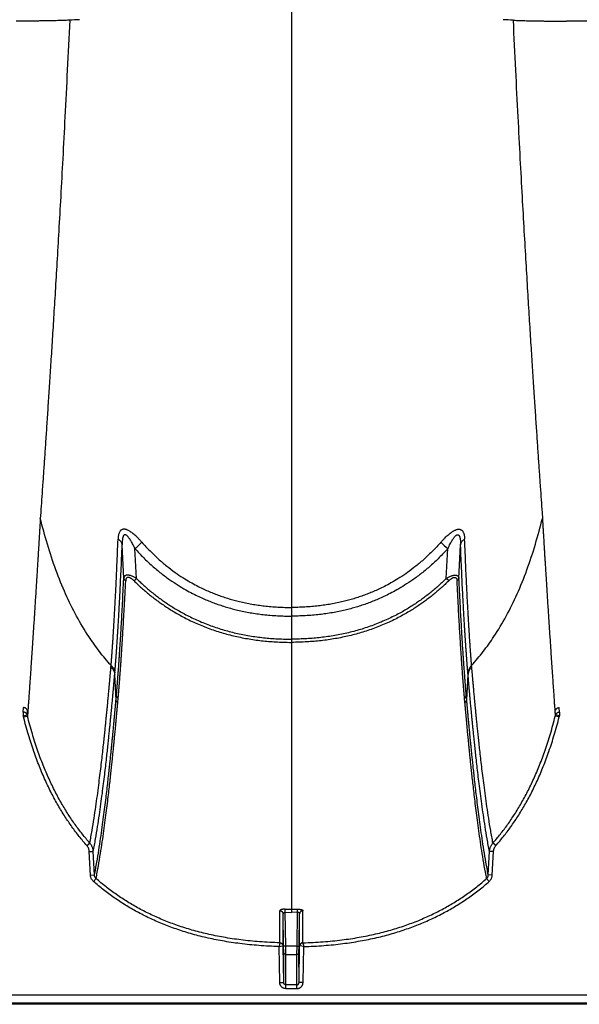
# Model space of a CAD drawing. Units: inches. Extents: x 0 to 528, y 0 to 408.
# Drawn here: x 250 to 254, y 209 to 217 of the extents above; entities that cross this region are included whole.
import ezdxf

# ---------------------------------------------------------------- set-up
doc = ezdxf.new("R2010")
doc.units = ezdxf.units.IN
doc.header["$LTSCALE"] = 48
doc.header["$MEASUREMENT"] = 0

msp = doc.modelspace()

# ---------------------------------------------------------------- linework, layer by layer
at = {"color": 7, "linetype": 'Continuous'}
for p, q in [((251.9168, 227.4604), (251.9168, 212.3068)), ((255.7938, 216.7163), (253.9857, 216.7163)), ((250.0326, 213.0214), (250.0298, 212.9767)), ((253.801, 213.0214), (253.8038, 212.9767)), ((250.6572, 212.5253), (250.6452, 212.7786)), ((250.752, 212.5247), (250.7412, 212.7488)), ((253.0816, 212.5247), (253.0924, 212.7488)), ((253.1764, 212.5253), (253.1884, 212.7786)), ((250.7342, 212.5065), (250.752, 212.5247)), ((253.0994, 212.5065), (253.0816, 212.5247)), ((251.9168, 212.3068), (251.9168, 212.2413)), ((251.9168, 212.2413), (251.9168, 212.0682)), ((251.9168, 212.0682), (251.9168, 212.0442)), ((251.9168, 212.0442), (251.9168, 211.1686)), ((250.561, 211.8589), (250.5619, 211.8708)), ((253.2726, 211.8589), (253.2716, 211.8708)), ((250.589, 211.8028), (250.59, 211.8149)), ((250.5989, 211.613), (250.589, 211.8028)), ((253.2347, 211.613), (253.2446, 211.8028)), ((253.2446, 211.8028), (253.2436, 211.8149)), ((250.5989, 211.613), (250.6018, 211.6458)), ((253.2347, 211.613), (253.2317, 211.6458)), ((250.612, 211.5905), (250.615, 211.6234)), ((253.2216, 211.5905), (253.2186, 211.6234)), ((249.9016, 211.5195), (249.9037, 211.5536)), ((249.9016, 211.5195), (249.9016, 211.4913)), ((249.9016, 211.4913), (249.9307, 211.4988)), ((249.9039, 211.4828), (249.9334, 211.4892)), ((249.9307, 211.4988), (249.9327, 211.531)), ((253.9297, 211.4828), (253.9002, 211.4892)), ((253.9029, 211.4988), (253.9009, 211.531)), ((253.932, 211.4913), (253.9029, 211.4988)), ((253.932, 211.5195), (253.9298, 211.5536)), ((253.932, 211.5195), (253.932, 211.4913)), ((251.9168, 211.1686), (251.9168, 210.0369)), ((250.3792, 210.5162), (250.4016, 210.5351)), ((253.4544, 210.5162), (253.432, 210.5351)), ((250.3974, 210.471), (250.4278, 210.4716)), ((250.4064, 210.2941), (250.3974, 210.471)), ((250.4368, 210.2947), (250.4278, 210.4716)), ((253.3968, 210.2947), (253.4058, 210.4716)), ((253.4362, 210.471), (253.4058, 210.4716)), ((253.4272, 210.2941), (253.4362, 210.471)), ((250.4064, 210.2941), (250.4368, 210.2947)), ((250.4292, 210.2463), (250.4488, 210.2678)), ((253.4044, 210.2463), (253.3848, 210.2678)), ((253.4272, 210.2941), (253.3968, 210.2947)), ((251.8298, 209.7852), (251.8299, 210.0261)), ((251.8697, 210.0137), (251.87, 210.0372)), ((251.8741, 209.7589), (251.8697, 210.0138)), ((251.8697, 210.0138), (251.9168, 210.0134)), ((251.9168, 210.0369), (251.9168, 210.0134)), ((251.9639, 210.0138), (251.9168, 210.0134)), ((251.9595, 209.7589), (251.9639, 210.0138)), ((251.9639, 210.0137), (251.9636, 210.0372)), ((252.0038, 209.7852), (252.0037, 210.0261)), ((251.8546, 209.7609), (251.8546, 210.0022)), ((251.8588, 209.7592), (251.8546, 210.0022)), ((251.9748, 209.7592), (251.979, 210.0022)), ((251.979, 209.7609), (251.979, 210.0022)), ((251.8297, 209.7849), (251.8242, 209.7564)), ((251.8242, 209.7564), (251.8536, 209.7608)), ((251.8289, 209.4862), (251.8242, 209.7564)), ((251.8594, 209.4857), (251.8546, 209.7609)), ((251.8595, 209.7121), (251.8588, 209.7592)), ((251.8741, 209.7589), (251.8588, 209.7592)), ((251.8594, 209.4857), (251.8595, 209.7121)), ((251.9595, 209.7589), (251.8741, 209.7589)), ((251.8747, 209.6977), (251.8741, 209.7589)), ((251.9589, 209.6977), (251.9595, 209.7589)), ((251.9595, 209.7589), (251.9748, 209.7592)), ((251.9741, 209.7121), (251.9748, 209.7592)), ((251.9742, 209.4857), (251.9741, 209.7121)), ((251.9742, 209.4857), (251.979, 209.7609)), ((252.0094, 209.7564), (251.98, 209.7608)), ((252.0039, 209.7849), (252.0094, 209.7564)), ((252.0047, 209.4862), (252.0094, 209.7564)), ((251.8746, 209.4685), (251.8747, 209.6977)), ((251.8747, 209.6977), (251.9589, 209.6977)), ((251.959, 209.4685), (251.9589, 209.6977)), ((251.8289, 209.4862), (251.8594, 209.4857)), ((251.959, 209.4685), (251.8746, 209.4685)), ((251.8746, 209.4398), (251.8746, 209.4685)), ((251.8746, 209.4398), (251.959, 209.4398)), ((251.959, 209.4398), (251.959, 209.4685)), ((252.0047, 209.4862), (251.9742, 209.4857)), ((226.7235, 209.3935), (281.6465, 209.3935)), ((282.6276, 209.322), (226.305, 209.322)), ((281.6465, 209.3297), (226.723, 209.3297))]:
    msp.add_line(p, q, dxfattribs=at)
for centre, radius, start, end in [((250.7431, 207.9151), 8.8219, 92.71689, 93.20193), ((253.0904, 207.9151), 8.8219, 86.79807, 87.28311), ((238.0825, 226.6729), 18.8181, 312.2747, 312.49058), ((265.7511, 226.6729), 18.8181, 227.50942, 227.7253), ((249.6683, 211.4237), 0.243, 14.07868, 16.15472), ((249.6771, 211.4242), 0.2643, 14.24391, 16.40014), ((254.1564, 211.4242), 0.2643, 163.59986, 165.75609), ((254.1653, 211.4237), 0.243, 163.84528, 165.92132), ((251.9166, 213.2021), 3.1653, 269.15934, 270.00432), ((251.917, 213.2021), 3.1653, 269.99568, 270.84066)]:
    msp.add_arc(centre, radius, start, end, dxfattribs=at)
for points, start_tangent, end_tangent in [([(250.2504, 216.7232), (250.2342, 216.7224), (250.2157, 216.7216), (250.1952, 216.7208), (250.1728, 216.7201), (250.1487, 216.7195), (250.1229, 216.7189), (250.0958, 216.7183), (250.0674, 216.7179), (250.038, 216.7174), (250.0076, 216.7171), (249.9765, 216.7168), (249.9448, 216.7166), (249.9127, 216.7164), (249.8803, 216.7163), (249.8479, 216.7163)], (-0.332223, -0.018633), (-0.332745, 0)), ([(250.2504, 216.7232), (250.2324, 216.3476), (250.2147, 215.9962), (250.1983, 215.6813), (250.1827, 215.3956), (250.1682, 215.1364), (250.1545, 214.9002), (250.1416, 214.6837), (250.1295, 214.4846), (250.1181, 214.3008), (250.1072, 214.1304), (250.097, 213.9722), (250.0874, 213.8245), (250.0782, 213.6869), (250.0696, 213.5578), (250.0614, 213.4369), (250.0536, 213.3233), (250.0462, 213.2163), (250.0392, 213.1159), (250.0326, 213.0214)], (-0.143177, -3.061382), (-0.215061, -3.057173)), ([(253.5832, 216.7232), (253.6012, 216.3476), (253.6189, 215.9962), (253.6353, 215.6813), (253.6509, 215.3956), (253.6654, 215.1364), (253.6791, 214.9002), (253.692, 214.6837), (253.7041, 214.4846), (253.7155, 214.3008), (253.7263, 214.1304), (253.7365, 213.9722), (253.7462, 213.8245), (253.7554, 213.6869), (253.764, 213.5578), (253.7722, 213.4369), (253.78, 213.3233), (253.7874, 213.2163), (253.7944, 213.1159), (253.801, 213.0214)], (0.143177, -3.061382), (0.215061, -3.057173)), ([(253.5832, 216.7232), (253.5994, 216.7224), (253.6179, 216.7216), (253.6384, 216.7208), (253.6608, 216.7201), (253.6849, 216.7195), (253.7106, 216.7189), (253.7378, 216.7183), (253.7662, 216.7179), (253.7956, 216.7174), (253.826, 216.7171), (253.8571, 216.7168), (253.8888, 216.7166), (253.9209, 216.7164), (253.9532, 216.7163), (253.9857, 216.7163)], (0.332223, -0.018633), (0.332745, 0)), ([(250.0298, 212.9767), (250.0293, 212.9691), (250.0288, 212.9608), (250.0283, 212.9519), (250.0277, 212.9421), (250.0271, 212.9313), (250.0264, 212.9191), (250.0256, 212.9057), (250.0247, 212.8907), (250.0237, 212.8744), (250.0226, 212.8568), (250.0215, 212.8377), (250.0202, 212.8168), (250.0188, 212.7939), (250.0173, 212.7686), (250.0156, 212.7411), (250.0138, 212.7113), (250.0118, 212.6786), (250.0095, 212.6422), (250.007, 212.6017), (250.0042, 212.5568), (250.0011, 212.5064), (249.9976, 212.4508), (249.9939, 212.3929), (249.9903, 212.3354), (249.9867, 212.2791), (249.9831, 212.2239), (249.9796, 212.1698), (249.9761, 212.1168), (249.9727, 212.0648), (249.9693, 212.0139), (249.966, 211.9641), (249.9628, 211.9154), (249.9596, 211.8678), (249.9564, 211.8213), (249.9533, 211.7759), (249.9503, 211.7316), (249.9473, 211.6885), (249.9444, 211.6464), (249.9415, 211.6054), (249.9387, 211.5656), (249.936, 211.5269), (249.9334, 211.4892)], (-0.065151, -1.230192), (-0.087429, -1.22881)), ([(250.5619, 211.8708), (250.4747, 211.9748), (250.3943, 212.0873), (250.3024, 212.2408), (250.2201, 212.4079), (250.147, 212.5885), (250.0826, 212.7825), (250.0298, 212.9767)], (-0.689702, 0.757639), (-0.244427, 0.994968)), ([(253.2716, 211.8708), (253.3588, 211.9748), (253.4393, 212.0873), (253.5312, 212.2408), (253.6135, 212.4079), (253.6866, 212.5885), (253.751, 212.7825), (253.8038, 212.9767)], (0.689702, 0.757639), (0.244427, 0.994968)), ([(253.8038, 212.9767), (253.8043, 212.9691), (253.8047, 212.9608), (253.8053, 212.9519), (253.8059, 212.9421), (253.8065, 212.9313), (253.8072, 212.9191), (253.808, 212.9057), (253.8089, 212.8907), (253.8099, 212.8744), (253.811, 212.8568), (253.8121, 212.8377), (253.8134, 212.8168), (253.8148, 212.7939), (253.8163, 212.7686), (253.818, 212.7411), (253.8198, 212.7113), (253.8218, 212.6786), (253.8241, 212.6422), (253.8266, 212.6017), (253.8294, 212.5568), (253.8325, 212.5064), (253.836, 212.4508), (253.8397, 212.3929), (253.8433, 212.3354), (253.8469, 212.2791), (253.8505, 212.2239), (253.854, 212.1698), (253.8575, 212.1168), (253.8609, 212.0648), (253.8643, 212.0139), (253.8676, 211.9641), (253.8708, 211.9154), (253.874, 211.8678), (253.8772, 211.8213), (253.8803, 211.7759), (253.8833, 211.7316), (253.8863, 211.6885), (253.8892, 211.6464), (253.8921, 211.6054), (253.8948, 211.5656), (253.8976, 211.5269), (253.9002, 211.4892)], (0.065151, -1.230192), (0.087429, -1.22881)), ([(250.6445, 212.8925), (250.6399, 212.8902), (250.6354, 212.8868), (250.6309, 212.8822), (250.6268, 212.8762), (250.623, 212.8687), (250.6198, 212.8597), (250.6172, 212.8488), (250.6153, 212.836), (250.6142, 212.8214)], (-0.061999, -0.025624), (-0.002636, -0.067034)), ([(250.6839, 212.889), (250.6764, 212.8918), (250.6699, 212.8937), (250.6641, 212.8947), (250.6588, 212.8951), (250.6539, 212.8948), (250.6491, 212.894), (250.6445, 212.8925)], (-0.03086, 0.013154), (-0.031007, -0.012806)), ([(250.6595, 212.8514), (250.6571, 212.8491), (250.6548, 212.8457), (250.6525, 212.841), (250.6505, 212.8349), (250.6487, 212.8273), (250.6472, 212.818), (250.6461, 212.8068), (250.6454, 212.7937), (250.6452, 212.7786)], (-0.049458, -0.03839), (0.000254, -0.062609)), ([(250.6805, 212.8469), (250.6765, 212.85), (250.6729, 212.852), (250.6698, 212.8532), (250.667, 212.8537), (250.6644, 212.8536), (250.6619, 212.8528), (250.6595, 212.8514)], (-0.014717, 0.012564), (-0.015288, -0.011863)), ([(250.7412, 212.7488), (250.7318, 212.7681), (250.7232, 212.7848), (250.7153, 212.7991), (250.7081, 212.8113), (250.7015, 212.8216), (250.6954, 212.8302), (250.6899, 212.8372), (250.6849, 212.8427), (250.6805, 212.8469)], (-0.040788, 0.086718), (-0.072876, 0.062231)), ([(250.7936, 212.7966), (250.7769, 212.8148), (250.7615, 212.8307), (250.7473, 212.8442), (250.7343, 212.8557), (250.7223, 212.8654), (250.7112, 212.8735), (250.7011, 212.88), (250.692, 212.8852), (250.6839, 212.889)], (-0.079084, 0.089379), (-0.109784, 0.046801)), ([(253.04, 212.7966), (253.0567, 212.8148), (253.0721, 212.8307), (253.0863, 212.8442), (253.0993, 212.8557), (253.1113, 212.8654), (253.1223, 212.8735), (253.1325, 212.88), (253.1416, 212.8852), (253.1497, 212.889)], (0.079084, 0.089379), (0.109784, 0.046801)), ([(253.0924, 212.7488), (253.1017, 212.7681), (253.1104, 212.7848), (253.1183, 212.7991), (253.1255, 212.8113), (253.1321, 212.8216), (253.1382, 212.8302), (253.1437, 212.8372), (253.1487, 212.8427), (253.1531, 212.8469)], (0.040788, 0.086718), (0.072876, 0.062231)), ([(253.1497, 212.889), (253.1572, 212.8918), (253.1637, 212.8937), (253.1695, 212.8947), (253.1748, 212.8951), (253.1797, 212.8948), (253.1845, 212.894), (253.1891, 212.8925)], (0.03086, 0.013154), (0.031007, -0.012806)), ([(253.1531, 212.8469), (253.1571, 212.85), (253.1607, 212.852), (253.1638, 212.8532), (253.1666, 212.8537), (253.1692, 212.8536), (253.1717, 212.8528), (253.1741, 212.8514)], (0.014717, 0.012564), (0.015288, -0.011863)), ([(253.1741, 212.8514), (253.1765, 212.8491), (253.1788, 212.8457), (253.1811, 212.841), (253.1831, 212.8349), (253.1849, 212.8273), (253.1864, 212.818), (253.1875, 212.8068), (253.1882, 212.7937), (253.1884, 212.7786)], (0.049458, -0.03839), (-0.000254, -0.062609)), ([(253.1891, 212.8925), (253.1937, 212.8902), (253.1982, 212.8868), (253.2027, 212.8822), (253.2068, 212.8762), (253.2106, 212.8687), (253.2138, 212.8597), (253.2164, 212.8488), (253.2183, 212.836), (253.2193, 212.8214)], (0.061999, -0.025624), (0.002636, -0.067034)), ([(250.5619, 211.8708), (250.562, 211.8725), (250.5621, 211.8742), (250.5623, 211.8759), (250.5624, 211.8777), (250.5626, 211.8794), (250.5627, 211.8811), (250.5629, 211.8829), (250.563, 211.8846), (250.5631, 211.8863), (250.5633, 211.8881), (250.5634, 211.8899), (250.5636, 211.8919), (250.5637, 211.8942), (250.5639, 211.8968), (250.5642, 211.8995), (250.5644, 211.9025), (250.5646, 211.9056), (250.5649, 211.909), (250.5652, 211.9126), (250.5655, 211.9167), (250.5658, 211.9212), (250.5662, 211.9263), (250.5666, 211.9319), (250.5671, 211.9378), (250.5676, 211.9442), (250.5681, 211.951), (250.5686, 211.9584), (250.5692, 211.9664), (250.5698, 211.975), (250.5705, 211.9845), (250.5712, 211.9948), (250.572, 212.0062), (250.5729, 212.0188), (250.5739, 212.0328), (250.5749, 212.0485), (250.5761, 212.0666), (250.5775, 212.0871), (250.579, 212.1101), (250.5805, 212.1353), (250.5822, 212.1627), (250.584, 212.1921), (250.5859, 212.224), (250.5879, 212.2598), (250.5902, 212.3011), (250.5928, 212.3486), (250.5956, 212.403), (250.5987, 212.4662), (250.6022, 212.54), (250.606, 212.6244), (250.61, 212.7178), (250.6142, 212.8214)], (0.042345, 0.785696), (0.030933, 0.786228)), ([(250.59, 211.8149), (250.5902, 211.8166), (250.5903, 211.8184), (250.5905, 211.8202), (250.5906, 211.8219), (250.5907, 211.8237), (250.5909, 211.8254), (250.591, 211.8272), (250.5912, 211.8289), (250.5913, 211.8306), (250.5915, 211.8324), (250.5916, 211.8343), (250.5918, 211.8363), (250.592, 211.8386), (250.5922, 211.8412), (250.5924, 211.844), (250.5927, 211.847), (250.5929, 211.8502), (250.5932, 211.8536), (250.5935, 211.8573), (250.5938, 211.8614), (250.5942, 211.866), (250.5946, 211.8711), (250.595, 211.8767), (250.5955, 211.8828), (250.596, 211.8892), (250.5965, 211.8961), (250.5971, 211.9036), (250.5977, 211.9117), (250.5984, 211.9204), (250.5991, 211.93), (250.5999, 211.9405), (250.6007, 211.952), (250.6016, 211.9648), (250.6027, 211.9789), (250.6038, 211.9949), (250.605, 212.0132), (250.6065, 212.034), (250.608, 212.0573), (250.6097, 212.0828), (250.6115, 212.1106), (250.6133, 212.1404), (250.6153, 212.1727), (250.6175, 212.209), (250.6199, 212.251), (250.6226, 212.2991), (250.6255, 212.3543), (250.6289, 212.4184), (250.6325, 212.4932), (250.6366, 212.5788), (250.6408, 212.6735), (250.6452, 212.7786)], (0.068366, 0.794892), (0.032466, 0.797165)), ([(250.6452, 212.7786), (250.6432, 212.7865), (250.6398, 212.7943), (250.6352, 212.8017), (250.6294, 212.8088), (250.6223, 212.8154), (250.6142, 212.8214)], (-0.007245, 0.044292), (-0.037364, 0.024864)), ([(250.7412, 212.7488), (250.8052, 212.6814), (250.8707, 212.6199), (250.9376, 212.5639), (251.0037, 212.5146), (251.0661, 212.4731), (251.1228, 212.4392), (251.1745, 212.4113), (251.2215, 212.3882), (251.2638, 212.3691), (251.3034, 212.3527), (251.3439, 212.3373), (251.3864, 212.3226), (251.4294, 212.3092), (251.4709, 212.2974), (251.5127, 212.2869), (251.5592, 212.2766), (251.6082, 212.2673), (251.6571, 212.2595), (251.7053, 212.2532), (251.758, 212.248), (251.8128, 212.2442), (251.8661, 212.242), (251.9168, 212.2413)], (0.729713, -0.812102), (1.091783, 0.000002)), ([(250.7936, 212.7966), (250.8544, 212.7315), (250.9165, 212.6722), (250.98, 212.6182), (251.0428, 212.5707), (251.102, 212.5307), (251.1559, 212.4979), (251.205, 212.471), (251.2497, 212.4488), (251.29, 212.4304), (251.3278, 212.4145), (251.3665, 212.3997), (251.407, 212.3855), (251.4481, 212.3724), (251.4878, 212.3611), (251.5279, 212.3509), (251.5724, 212.3409), (251.6194, 212.3319), (251.6664, 212.3244), (251.7127, 212.3183), (251.7635, 212.3132), (251.8163, 212.3095), (251.8678, 212.3074), (251.9168, 212.3068)], (0.692936, -0.783078), (1.045644, 0.000001)), ([(253.04, 212.7966), (252.9792, 212.7315), (252.9171, 212.6722), (252.8536, 212.6182), (252.7908, 212.5707), (252.7316, 212.5307), (252.6777, 212.4979), (252.6286, 212.471), (252.5839, 212.4488), (252.5436, 212.4304), (252.5058, 212.4145), (252.4671, 212.3997), (252.4266, 212.3855), (252.3855, 212.3724), (252.3458, 212.3611), (252.3057, 212.3509), (252.2612, 212.3409), (252.2142, 212.3319), (252.1672, 212.3244), (252.1209, 212.3183), (252.0701, 212.3132), (252.0173, 212.3095), (251.9657, 212.3074), (251.9168, 212.3068)], (-0.692936, -0.783078), (-1.045644, 0.000001)), ([(253.0924, 212.7488), (253.0283, 212.6814), (252.9629, 212.6199), (252.896, 212.5639), (252.8299, 212.5146), (252.7675, 212.4731), (252.7108, 212.4392), (252.6591, 212.4113), (252.6121, 212.3882), (252.5698, 212.3691), (252.5301, 212.3527), (252.4896, 212.3373), (252.4472, 212.3226), (252.4042, 212.3092), (252.3627, 212.2974), (252.3208, 212.2869), (252.2744, 212.2766), (252.2254, 212.2673), (252.1765, 212.2595), (252.1283, 212.2532), (252.0756, 212.248), (252.0208, 212.2442), (251.9675, 212.242), (251.9168, 212.2413)], (-0.729713, -0.812102), (-1.091783, 0.000002)), ([(253.1884, 212.7786), (253.1904, 212.7865), (253.1937, 212.7943), (253.1984, 212.8017), (253.2042, 212.8088), (253.2113, 212.8154), (253.2193, 212.8214)], (0.007245, 0.044292), (0.037364, 0.024864)), ([(253.2436, 211.8149), (253.2434, 211.8166), (253.2433, 211.8184), (253.2431, 211.8202), (253.243, 211.8219), (253.2428, 211.8237), (253.2427, 211.8254), (253.2426, 211.8272), (253.2424, 211.8289), (253.2423, 211.8306), (253.2421, 211.8324), (253.242, 211.8343), (253.2418, 211.8363), (253.2416, 211.8386), (253.2414, 211.8412), (253.2412, 211.844), (253.2409, 211.847), (253.2407, 211.8502), (253.2404, 211.8536), (253.2401, 211.8573), (253.2398, 211.8614), (253.2394, 211.866), (253.239, 211.8711), (253.2386, 211.8767), (253.2381, 211.8828), (253.2376, 211.8892), (253.2371, 211.8961), (253.2365, 211.9036), (253.2359, 211.9117), (253.2352, 211.9204), (253.2345, 211.93), (253.2337, 211.9405), (253.2329, 211.952), (253.232, 211.9648), (253.2309, 211.9789), (253.2298, 211.9949), (253.2285, 212.0132), (253.2271, 212.034), (253.2256, 212.0573), (253.2239, 212.0828), (253.2221, 212.1106), (253.2203, 212.1404), (253.2183, 212.1727), (253.2161, 212.209), (253.2137, 212.251), (253.211, 212.2991), (253.2081, 212.3543), (253.2047, 212.4184), (253.201, 212.4932), (253.197, 212.5788), (253.1928, 212.6735), (253.1884, 212.7786)], (-0.068366, 0.794892), (-0.032466, 0.797165)), ([(253.2716, 211.8708), (253.2716, 211.8725), (253.2714, 211.8742), (253.2713, 211.8759), (253.2712, 211.8777), (253.271, 211.8794), (253.2709, 211.8811), (253.2707, 211.8829), (253.2706, 211.8846), (253.2705, 211.8863), (253.2703, 211.8881), (253.2702, 211.8899), (253.27, 211.8919), (253.2699, 211.8942), (253.2697, 211.8968), (253.2694, 211.8995), (253.2692, 211.9025), (253.269, 211.9056), (253.2687, 211.909), (253.2684, 211.9126), (253.2681, 211.9167), (253.2678, 211.9212), (253.2674, 211.9263), (253.267, 211.9319), (253.2665, 211.9378), (253.266, 211.9442), (253.2655, 211.951), (253.265, 211.9584), (253.2644, 211.9664), (253.2638, 211.975), (253.2631, 211.9845), (253.2624, 211.9948), (253.2616, 212.0062), (253.2607, 212.0188), (253.2597, 212.0328), (253.2587, 212.0485), (253.2575, 212.0666), (253.2561, 212.0871), (253.2546, 212.1101), (253.253, 212.1353), (253.2514, 212.1627), (253.2496, 212.1921), (253.2477, 212.224), (253.2457, 212.2598), (253.2434, 212.3011), (253.2408, 212.3486), (253.238, 212.403), (253.2349, 212.4662), (253.2314, 212.54), (253.2275, 212.6244), (253.2235, 212.7178), (253.2193, 212.8214)], (-0.042345, 0.785696), (-0.030933, 0.786228)), ([(250.752, 212.5247), (250.7409, 212.5313), (250.7306, 212.5368), (250.7212, 212.5412), (250.7125, 212.5446), (250.7047, 212.5471), (250.6978, 212.5487), (250.6916, 212.5496), (250.6859, 212.5499), (250.6807, 212.5497), (250.6759, 212.5488), (250.6714, 212.5472), (250.6673, 212.5448), (250.6637, 212.5416), (250.6607, 212.5373), (250.6585, 212.5319), (250.6572, 212.5253)], (-0.07924, 0.050575), (-0.009597, -0.093513)), ([(250.7342, 212.5065), (250.7268, 212.5134), (250.7198, 212.5192), (250.7135, 212.5237), (250.7077, 212.5272), (250.7025, 212.5298), (250.6978, 212.5315), (250.6937, 212.5325), (250.6899, 212.5329), (250.6864, 212.5326), (250.6833, 212.5317), (250.6803, 212.5301), (250.6777, 212.5277), (250.6753, 212.5244), (250.6734, 212.52), (250.672, 212.5145), (250.6713, 212.5077)], (-0.051714, 0.050687), (-0.003506, -0.072327)), ([(253.0816, 212.5247), (253.0927, 212.5313), (253.103, 212.5368), (253.1124, 212.5412), (253.1211, 212.5446), (253.1289, 212.5471), (253.1358, 212.5487), (253.142, 212.5496), (253.1477, 212.5499), (253.1529, 212.5497), (253.1577, 212.5488), (253.1622, 212.5472), (253.1663, 212.5448), (253.1699, 212.5416), (253.1729, 212.5373), (253.1751, 212.5319), (253.1764, 212.5253)], (0.07924, 0.050575), (0.009597, -0.093513)), ([(253.0994, 212.5065), (253.1068, 212.5134), (253.1138, 212.5192), (253.1201, 212.5237), (253.1259, 212.5272), (253.1311, 212.5298), (253.1358, 212.5315), (253.1399, 212.5325), (253.1437, 212.5329), (253.1471, 212.5326), (253.1503, 212.5317), (253.1532, 212.5301), (253.1559, 212.5277), (253.1583, 212.5244), (253.1602, 212.52), (253.1615, 212.5145), (253.1623, 212.5077)], (0.051714, 0.050687), (0.003506, -0.072327)), ([(250.6018, 211.6458), (250.6021, 211.6483), (250.6023, 211.6508), (250.6025, 211.6534), (250.6027, 211.656), (250.6029, 211.6585), (250.6032, 211.6611), (250.6034, 211.6638), (250.6037, 211.6669), (250.6039, 211.6702), (250.6042, 211.6738), (250.6046, 211.6777), (250.6049, 211.682), (250.6053, 211.6866), (250.6057, 211.6917), (250.6062, 211.6971), (250.6067, 211.703), (250.6072, 211.7094), (250.6077, 211.7163), (250.6084, 211.724), (250.609, 211.7324), (250.6098, 211.7416), (250.6106, 211.7518), (250.6114, 211.7631), (250.6124, 211.7755), (250.6134, 211.7891), (250.6146, 211.8043), (250.6158, 211.8212), (250.6172, 211.84), (250.6187, 211.861), (250.6204, 211.8847), (250.6223, 211.9114), (250.6243, 211.9418), (250.6266, 211.9765), (250.6292, 212.0164), (250.6321, 212.0627), (250.6354, 212.1166), (250.6391, 212.1799), (250.6433, 212.2535), (250.6477, 212.3354), (250.6523, 212.4257), (250.6572, 212.5253)], (0.064183, 0.725526), (0.034926, 0.727522)), ([(250.615, 211.6234), (250.6152, 211.626), (250.6155, 211.6285), (250.6157, 211.6311), (250.6159, 211.6337), (250.6161, 211.6362), (250.6164, 211.6388), (250.6166, 211.6416), (250.6169, 211.6446), (250.6171, 211.648), (250.6175, 211.6516), (250.6178, 211.6555), (250.6181, 211.6598), (250.6185, 211.6645), (250.619, 211.6695), (250.6194, 211.675), (250.6199, 211.6809), (250.6204, 211.6873), (250.621, 211.6944), (250.6216, 211.702), (250.6223, 211.7104), (250.6231, 211.7197), (250.6239, 211.73), (250.6248, 211.7414), (250.6258, 211.7538), (250.6268, 211.7675), (250.628, 211.7828), (250.6293, 211.7997), (250.6307, 211.8186), (250.6322, 211.8398), (250.6339, 211.8635), (250.6358, 211.8904), (250.6379, 211.9209), (250.6402, 211.9558), (250.6429, 211.996), (250.6458, 212.0425), (250.6491, 212.0967), (250.6529, 212.1604), (250.6571, 212.2344), (250.6616, 212.3167), (250.6663, 212.4075), (250.6713, 212.5077)], (0.071525, 0.728815), (0.03548, 0.731456)), ([(250.6572, 212.5253), (250.6581, 212.5219), (250.6596, 212.5187), (250.6617, 212.5155), (250.6644, 212.5126), (250.6676, 212.51), (250.6713, 212.5077)], (0.002962, -0.019098), (0.016952, -0.009281)), ([(250.7342, 212.5065), (250.7618, 212.4801), (250.7904, 212.4539), (250.8201, 212.428), (250.8507, 212.4025), (250.8823, 212.3776), (250.9145, 212.3534), (250.9466, 212.3306), (250.9789, 212.3088), (251.0132, 212.287), (251.0503, 212.2647), (251.0909, 212.2419), (251.1353, 212.2187), (251.1827, 212.196), (251.2312, 212.1748), (251.2797, 212.1554), (251.3287, 212.1377), (251.3786, 212.1215), (251.4294, 212.1068), (251.4811, 212.0935), (251.5334, 212.0819), (251.5863, 212.0719), (251.6395, 212.0635), (251.6928, 212.0566), (251.7457, 212.0514), (251.7995, 212.0476), (251.8559, 212.0451), (251.9168, 212.0442)], (0.769474, -0.75417), (1.077433, 0)), ([(250.752, 212.5247), (250.7791, 212.4986), (250.8072, 212.4727), (250.8364, 212.4472), (250.8665, 212.422), (250.8976, 212.3974), (250.9292, 212.3736), (250.9607, 212.351), (250.9925, 212.3295), (251.0262, 212.308), (251.0627, 212.286), (251.1026, 212.2635), (251.1463, 212.2406), (251.1929, 212.2182), (251.2406, 212.1972), (251.2883, 212.1781), (251.3366, 212.1606), (251.3857, 212.1445), (251.4357, 212.13), (251.4867, 212.1169), (251.5383, 212.1055), (251.5904, 212.0955), (251.6429, 212.0872), (251.6955, 212.0805), (251.7478, 212.0753), (251.8009, 212.0715), (251.8566, 212.0691), (251.9168, 212.0682)], (0.756882, -0.744662), (1.061787, 0)), ([(253.0816, 212.5247), (253.0545, 212.4986), (253.0264, 212.4727), (252.9972, 212.4472), (252.9671, 212.422), (252.936, 212.3974), (252.9044, 212.3736), (252.8729, 212.351), (252.8411, 212.3295), (252.8074, 212.308), (252.7709, 212.286), (252.731, 212.2635), (252.6873, 212.2406), (252.6407, 212.2182), (252.593, 212.1972), (252.5453, 212.1781), (252.497, 212.1606), (252.4479, 212.1445), (252.3978, 212.13), (252.3469, 212.1169), (252.2953, 212.1055), (252.2432, 212.0955), (252.1906, 212.0872), (252.1381, 212.0805), (252.0858, 212.0753), (252.0327, 212.0715), (251.977, 212.0691), (251.9168, 212.0682)], (-0.756882, -0.744662), (-1.061787, 0)), ([(253.0994, 212.5065), (253.0718, 212.4801), (253.0432, 212.4539), (253.0135, 212.428), (252.9829, 212.4025), (252.9513, 212.3776), (252.9191, 212.3534), (252.887, 212.3306), (252.8547, 212.3088), (252.8204, 212.287), (252.7833, 212.2647), (252.7427, 212.2419), (252.6983, 212.2187), (252.6509, 212.196), (252.6024, 212.1748), (252.5539, 212.1554), (252.5049, 212.1377), (252.455, 212.1215), (252.4042, 212.1068), (252.3525, 212.0935), (252.3002, 212.0819), (252.2473, 212.0719), (252.194, 212.0635), (252.1408, 212.0566), (252.0879, 212.0514), (252.0341, 212.0476), (251.9777, 212.0451), (251.9168, 212.0442)], (-0.769474, -0.75417), (-1.077433, 0)), ([(253.1764, 212.5253), (253.1755, 212.5219), (253.174, 212.5187), (253.1719, 212.5155), (253.1692, 212.5126), (253.166, 212.51), (253.1623, 212.5077)], (-0.002962, -0.019098), (-0.016952, -0.009281)), ([(253.2186, 211.6234), (253.2184, 211.626), (253.2181, 211.6285), (253.2179, 211.6311), (253.2177, 211.6337), (253.2175, 211.6362), (253.2172, 211.6388), (253.217, 211.6416), (253.2167, 211.6446), (253.2164, 211.648), (253.2161, 211.6516), (253.2158, 211.6555), (253.2154, 211.6598), (253.2151, 211.6645), (253.2146, 211.6695), (253.2142, 211.675), (253.2137, 211.6809), (253.2131, 211.6873), (253.2126, 211.6944), (253.2119, 211.702), (253.2113, 211.7104), (253.2105, 211.7197), (253.2097, 211.73), (253.2088, 211.7414), (253.2078, 211.7538), (253.2068, 211.7675), (253.2056, 211.7828), (253.2043, 211.7997), (253.2029, 211.8186), (253.2014, 211.8398), (253.1997, 211.8635), (253.1978, 211.8904), (253.1957, 211.9209), (253.1934, 211.9558), (253.1907, 211.996), (253.1878, 212.0425), (253.1844, 212.0967), (253.1807, 212.1604), (253.1765, 212.2344), (253.172, 212.3167), (253.1672, 212.4075), (253.1623, 212.5077)], (-0.071525, 0.728815), (-0.03548, 0.731456)), ([(253.2317, 211.6458), (253.2315, 211.6483), (253.2313, 211.6508), (253.2311, 211.6534), (253.2309, 211.656), (253.2307, 211.6585), (253.2304, 211.6611), (253.2302, 211.6638), (253.2299, 211.6669), (253.2297, 211.6702), (253.2294, 211.6738), (253.229, 211.6777), (253.2287, 211.682), (253.2283, 211.6866), (253.2279, 211.6917), (253.2274, 211.6971), (253.2269, 211.703), (253.2264, 211.7094), (253.2258, 211.7163), (253.2252, 211.724), (253.2246, 211.7324), (253.2238, 211.7416), (253.223, 211.7518), (253.2221, 211.7631), (253.2212, 211.7755), (253.2201, 211.7891), (253.219, 211.8043), (253.2178, 211.8212), (253.2164, 211.84), (253.2149, 211.861), (253.2132, 211.8847), (253.2113, 211.9114), (253.2093, 211.9418), (253.207, 211.9765), (253.2044, 212.0164), (253.2015, 212.0627), (253.1982, 212.1166), (253.1945, 212.1799), (253.1903, 212.2535), (253.1859, 212.3354), (253.1813, 212.4257), (253.1764, 212.5253)], (-0.064183, 0.725526), (-0.034926, 0.727522)), ([(250.5619, 211.8708), (250.5695, 211.8629), (250.576, 211.8542), (250.5814, 211.8449), (250.5855, 211.8352), (250.5884, 211.8251), (250.59, 211.8149)], (0.038493, -0.036263), (0.004701, -0.052674)), ([(253.2716, 211.8708), (253.2641, 211.8629), (253.2576, 211.8542), (253.2522, 211.8449), (253.2481, 211.8352), (253.2452, 211.8251), (253.2436, 211.8149)], (-0.038493, -0.036263), (-0.004701, -0.052674)), ([(250.4016, 210.5351), (250.4187, 210.6296), (250.4336, 210.7209), (250.4467, 210.8083), (250.4583, 210.8911), (250.4686, 210.9692), (250.4779, 211.0424), (250.4861, 211.1108), (250.4935, 211.1743), (250.5001, 211.2327), (250.506, 211.2865), (250.5113, 211.3359), (250.516, 211.3812), (250.5203, 211.4227), (250.5241, 211.4607), (250.5275, 211.4955), (250.5306, 211.5272), (250.5335, 211.5563), (250.536, 211.5829), (250.5383, 211.6072), (250.5404, 211.6296), (250.5423, 211.6501), (250.544, 211.6689), (250.5456, 211.6863), (250.5471, 211.7022), (250.5484, 211.7167), (250.5496, 211.7298), (250.5507, 211.742), (250.5517, 211.7538), (250.5528, 211.7655), (250.5538, 211.7774), (250.5549, 211.7893), (250.5559, 211.8012), (250.557, 211.8131), (250.558, 211.8252), (250.5591, 211.8374), (250.5601, 211.849), (250.561, 211.8589)], (0.207651, 1.08267), (0.098215, 1.098019)), ([(250.4278, 210.4716), (250.4452, 210.5663), (250.4603, 210.6581), (250.4736, 210.7459), (250.4854, 210.8292), (250.4959, 210.9077), (250.5052, 210.9814), (250.5136, 211.0502), (250.521, 211.1141), (250.5277, 211.1729), (250.5336, 211.227), (250.5389, 211.2767), (250.5437, 211.3223), (250.548, 211.3641), (250.5519, 211.4023), (250.5553, 211.4373), (250.5585, 211.4692), (250.5613, 211.4985), (250.5639, 211.5252), (250.5662, 211.5497), (250.5683, 211.5722), (250.5702, 211.5929), (250.572, 211.6118), (250.5736, 211.6292), (250.575, 211.6453), (250.5763, 211.6598), (250.5775, 211.673), (250.5786, 211.6853), (250.5797, 211.6971), (250.5807, 211.7089), (250.5818, 211.7208), (250.5829, 211.7328), (250.5839, 211.7447), (250.585, 211.7568), (250.586, 211.7689), (250.5871, 211.7812), (250.5881, 211.7928), (250.589, 211.8028)], (0.211893, 1.088215), (0.095446, 1.104537)), ([(250.561, 211.8589), (250.5685, 211.8509), (250.575, 211.8422), (250.5804, 211.8329), (250.5845, 211.8232), (250.5874, 211.8131), (250.589, 211.8028)], (0.038475, -0.036426), (0.004655, -0.052778)), ([(253.2726, 211.8589), (253.2651, 211.8509), (253.2586, 211.8422), (253.2532, 211.8329), (253.2491, 211.8232), (253.2462, 211.8131), (253.2446, 211.8028)], (-0.038475, -0.036426), (-0.004655, -0.052778)), ([(253.4058, 210.4716), (253.3884, 210.5663), (253.3733, 210.6581), (253.3599, 210.7459), (253.3482, 210.8292), (253.3377, 210.9077), (253.3284, 210.9814), (253.32, 211.0502), (253.3126, 211.1141), (253.3059, 211.1729), (253.3, 211.227), (253.2947, 211.2767), (253.2899, 211.3223), (253.2856, 211.3641), (253.2817, 211.4023), (253.2783, 211.4373), (253.2751, 211.4692), (253.2723, 211.4985), (253.2697, 211.5252), (253.2674, 211.5497), (253.2653, 211.5722), (253.2634, 211.5929), (253.2616, 211.6118), (253.26, 211.6292), (253.2586, 211.6453), (253.2572, 211.6598), (253.2561, 211.673), (253.255, 211.6853), (253.2539, 211.6971), (253.2528, 211.7089), (253.2518, 211.7208), (253.2507, 211.7328), (253.2497, 211.7447), (253.2486, 211.7568), (253.2476, 211.7689), (253.2465, 211.7812), (253.2455, 211.7928), (253.2446, 211.8028)], (-0.211893, 1.088215), (-0.095446, 1.104537)), ([(253.432, 210.5351), (253.4149, 210.6296), (253.4, 210.7209), (253.3869, 210.8083), (253.3753, 210.8911), (253.365, 210.9692), (253.3557, 211.0424), (253.3475, 211.1108), (253.3401, 211.1743), (253.3335, 211.2327), (253.3276, 211.2865), (253.3223, 211.3359), (253.3176, 211.3812), (253.3133, 211.4227), (253.3095, 211.4607), (253.3061, 211.4955), (253.3029, 211.5272), (253.3001, 211.5563), (253.2976, 211.5829), (253.2953, 211.6072), (253.2932, 211.6296), (253.2913, 211.6501), (253.2895, 211.6689), (253.288, 211.6863), (253.2865, 211.7022), (253.2852, 211.7167), (253.284, 211.7298), (253.2829, 211.742), (253.2819, 211.7538), (253.2808, 211.7655), (253.2798, 211.7774), (253.2787, 211.7893), (253.2777, 211.8012), (253.2766, 211.8131), (253.2756, 211.8252), (253.2745, 211.8374), (253.2735, 211.849), (253.2726, 211.8589)], (-0.207651, 1.08267), (-0.098215, 1.098019)), ([(250.615, 211.6234), (250.6108, 211.627), (250.6073, 211.6312), (250.6046, 211.6358), (250.6028, 211.6407), (250.6018, 211.6458)], (-0.017799, 0.013084), (-0.001964, 0.022004)), ([(253.2186, 211.6234), (253.2228, 211.627), (253.2263, 211.6312), (253.229, 211.6358), (253.2308, 211.6407), (253.2317, 211.6458)], (0.017799, 0.013084), (0.001964, 0.022004)), ([(250.4368, 210.2947), (250.4544, 210.3899), (250.4697, 210.482), (250.4831, 210.57), (250.4951, 210.6534), (250.5056, 210.732), (250.5151, 210.8056), (250.5235, 210.8742), (250.531, 210.9378), (250.5378, 210.9963), (250.5437, 211.0501), (250.5491, 211.0994), (250.5539, 211.1446), (250.5582, 211.186), (250.5621, 211.2238), (250.5656, 211.2583), (250.5687, 211.2898), (250.5716, 211.3186), (250.5742, 211.345), (250.5765, 211.3691), (250.5786, 211.3912), (250.5805, 211.4114), (250.5823, 211.43), (250.5839, 211.447), (250.5853, 211.4626), (250.5866, 211.4771), (250.5879, 211.4904), (250.589, 211.5027), (250.59, 211.5139), (250.591, 211.5242), (250.5918, 211.5336), (250.5926, 211.5422), (250.5933, 211.5501), (250.594, 211.5574), (250.5946, 211.5642), (250.5951, 211.5704), (250.5956, 211.5762), (250.5961, 211.5816), (250.5966, 211.5866), (250.597, 211.5912), (250.5973, 211.5956), (250.5977, 211.5997), (250.598, 211.6035), (250.5983, 211.6069), (250.5986, 211.6101), (250.5989, 211.613)], (0.211195, 1.077708), (0.09743, 1.093877)), ([(250.4488, 210.2678), (250.4666, 210.3633), (250.482, 210.4557), (250.4956, 210.544), (250.5076, 210.6276), (250.5183, 210.7064), (250.5278, 210.7803), (250.5363, 210.8492), (250.5438, 210.913), (250.5506, 210.9717), (250.5566, 211.0257), (250.562, 211.0752), (250.5668, 211.1206), (250.5712, 211.1621), (250.5751, 211.2), (250.5786, 211.2346), (250.5817, 211.2663), (250.5846, 211.2952), (250.5872, 211.3217), (250.5895, 211.3459), (250.5916, 211.368), (250.5936, 211.3883), (250.5953, 211.4069), (250.5969, 211.424), (250.5984, 211.4397), (250.5997, 211.4542), (250.601, 211.4676), (250.6021, 211.4799), (250.6031, 211.4911), (250.604, 211.5014), (250.6049, 211.5109), (250.6057, 211.5195), (250.6064, 211.5275), (250.6071, 211.5348), (250.6077, 211.5416), (250.6082, 211.5478), (250.6087, 211.5536), (250.6092, 211.559), (250.6097, 211.564), (250.6101, 211.5687), (250.6105, 211.5731), (250.6108, 211.5771), (250.6112, 211.5809), (250.6115, 211.5844), (250.6117, 211.5876), (250.612, 211.5905)], (0.213429, 1.081033), (0.0976, 1.09757)), ([(250.612, 211.5905), (250.6078, 211.5942), (250.6043, 211.5984), (250.6016, 211.603), (250.5998, 211.6079), (250.5989, 211.613)], (-0.017809, 0.013176), (-0.001935, 0.022069)), ([(253.2216, 211.5905), (253.2258, 211.5942), (253.2293, 211.5984), (253.232, 211.603), (253.2338, 211.6079), (253.2347, 211.613)], (0.017809, 0.013176), (0.001935, 0.022069)), ([(253.3848, 210.2678), (253.367, 210.3633), (253.3515, 210.4557), (253.338, 210.544), (253.326, 210.6276), (253.3153, 210.7064), (253.3058, 210.7803), (253.2973, 210.8492), (253.2898, 210.913), (253.283, 210.9717), (253.277, 211.0257), (253.2716, 211.0752), (253.2667, 211.1206), (253.2624, 211.1621), (253.2585, 211.2), (253.255, 211.2346), (253.2518, 211.2663), (253.249, 211.2952), (253.2464, 211.3217), (253.2441, 211.3459), (253.242, 211.368), (253.24, 211.3883), (253.2383, 211.4069), (253.2367, 211.424), (253.2352, 211.4397), (253.2339, 211.4542), (253.2326, 211.4676), (253.2315, 211.4799), (253.2305, 211.4911), (253.2296, 211.5014), (253.2287, 211.5109), (253.2279, 211.5195), (253.2272, 211.5275), (253.2265, 211.5348), (253.2259, 211.5416), (253.2254, 211.5478), (253.2249, 211.5536), (253.2244, 211.559), (253.2239, 211.564), (253.2235, 211.5687), (253.2231, 211.5731), (253.2228, 211.5771), (253.2224, 211.5809), (253.2221, 211.5844), (253.2218, 211.5876), (253.2216, 211.5905)], (-0.213429, 1.081033), (-0.0976, 1.09757)), ([(253.3968, 210.2947), (253.3792, 210.3899), (253.3639, 210.482), (253.3504, 210.57), (253.3385, 210.6534), (253.328, 210.732), (253.3185, 210.8056), (253.3101, 210.8742), (253.3025, 210.9378), (253.2958, 210.9963), (253.2898, 211.0501), (253.2845, 211.0994), (253.2797, 211.1446), (253.2753, 211.186), (253.2715, 211.2238), (253.268, 211.2583), (253.2648, 211.2898), (253.262, 211.3186), (253.2594, 211.345), (253.2571, 211.3691), (253.255, 211.3912), (253.2531, 211.4114), (253.2513, 211.43), (253.2497, 211.447), (253.2483, 211.4626), (253.2469, 211.4771), (253.2457, 211.4904), (253.2446, 211.5027), (253.2436, 211.5139), (253.2426, 211.5242), (253.2418, 211.5336), (253.241, 211.5422), (253.2403, 211.5501), (253.2396, 211.5574), (253.239, 211.5642), (253.2385, 211.5704), (253.238, 211.5762), (253.2375, 211.5816), (253.237, 211.5866), (253.2366, 211.5912), (253.2362, 211.5956), (253.2359, 211.5997), (253.2356, 211.6035), (253.2352, 211.6069), (253.235, 211.6101), (253.2347, 211.613)], (-0.211195, 1.077708), (-0.09743, 1.093877)), ([(249.9307, 211.4988), (249.9289, 211.5032), (249.9264, 211.5071), (249.9233, 211.5107), (249.9197, 211.5138), (249.9156, 211.5162), (249.9111, 211.518), (249.9064, 211.5191), (249.9016, 211.5195)], (-0.009738, 0.029949), (-0.031493, 0.000099)), ([(249.9327, 211.531), (249.9311, 211.5353), (249.9289, 211.5394), (249.9263, 211.543), (249.9232, 211.5461), (249.9197, 211.5488), (249.9159, 211.5509), (249.912, 211.5524), (249.9079, 211.5533), (249.9037, 211.5536)], (-0.009112, 0.031237), (-0.032538, 0)), ([(250.4016, 210.5351), (250.3457, 210.6019), (250.2917, 210.6735), (250.2396, 210.7502), (250.1896, 210.8326), (250.1414, 210.9213), (250.0951, 211.0172), (250.051, 211.1209), (250.0092, 211.2333), (249.9698, 211.3557), (249.9334, 211.4892)], (-0.586306, 0.665258), (-0.215268, 0.860223)), ([(253.432, 210.5351), (253.4879, 210.6019), (253.5419, 210.6735), (253.5939, 210.7502), (253.644, 210.8326), (253.6922, 210.9213), (253.7385, 211.0172), (253.7826, 211.1209), (253.8244, 211.2333), (253.8638, 211.3557), (253.9002, 211.4892)], (0.586306, 0.665258), (0.215268, 0.860223)), ([(253.9009, 211.531), (253.9025, 211.5353), (253.9047, 211.5394), (253.9073, 211.543), (253.9104, 211.5461), (253.9139, 211.5488), (253.9177, 211.5509), (253.9216, 211.5524), (253.9257, 211.5533), (253.9298, 211.5536)], (0.009112, 0.031237), (0.032538, 0)), ([(253.9029, 211.4988), (253.9047, 211.5032), (253.9071, 211.5071), (253.9103, 211.5107), (253.9139, 211.5138), (253.918, 211.5162), (253.9225, 211.518), (253.9272, 211.5191), (253.932, 211.5195)], (0.009738, 0.029949), (0.031493, 0.000099)), ([(250.3792, 210.5162), (250.3223, 210.5841), (250.2673, 210.6569), (250.2144, 210.7349), (250.1635, 210.8185), (250.1146, 210.9085), (250.0676, 211.0056), (250.0229, 211.1106), (249.9806, 211.2244), (249.9408, 211.348), (249.9039, 211.4828)], (-0.594558, 0.673915), (-0.218382, 0.871763)), ([(253.4544, 210.5162), (253.5113, 210.5841), (253.5663, 210.6569), (253.6192, 210.7349), (253.6701, 210.8185), (253.719, 210.9085), (253.7659, 211.0056), (253.8107, 211.1106), (253.853, 211.2244), (253.8928, 211.348), (253.9297, 211.4828)], (0.594558, 0.673915), (0.218382, 0.871763)), ([(250.4278, 210.4716), (250.4268, 210.4816), (250.4248, 210.4915), (250.4219, 210.5011), (250.418, 210.5103), (250.4133, 210.5191), (250.4078, 210.5274), (250.4016, 210.5351)], (-0.003158, 0.057791), (-0.038665, 0.043067)), ([(253.4058, 210.4716), (253.4068, 210.4816), (253.4088, 210.4915), (253.4117, 210.5011), (253.4156, 210.5103), (253.4202, 210.5191), (253.4257, 210.5274), (253.432, 210.5351)], (0.003158, 0.057791), (0.038665, 0.043067)), ([(250.3974, 210.471), (250.3967, 210.4782), (250.3953, 210.4852), (250.3933, 210.492), (250.3907, 210.4986), (250.3874, 210.5049), (250.3836, 210.5107), (250.3792, 210.5162)], (-0.00207, 0.040954), (-0.027128, 0.03075)), ([(253.4362, 210.471), (253.4369, 210.4782), (253.4383, 210.4852), (253.4403, 210.492), (253.4429, 210.4986), (253.4462, 210.5049), (253.45, 210.5107), (253.4544, 210.5162)], (0.00207, 0.040954), (0.027128, 0.03075)), ([(250.4292, 210.2463), (250.4238, 210.2516), (250.419, 210.2575), (250.4149, 210.2641), (250.4115, 210.2711), (250.4089, 210.2786), (250.4072, 210.2863), (250.4064, 210.2941)], (-0.033773, 0.02968), (-0.002269, 0.044904)), ([(251.8242, 209.7564), (251.6719, 209.7642), (251.5305, 209.7784), (251.3986, 209.7985), (251.2751, 209.8237), (251.1593, 209.8538), (251.0503, 209.8885), (250.9473, 209.9274), (250.8499, 209.9703), (250.7574, 210.0174), (250.6693, 210.0685), (250.5852, 210.1239), (250.5052, 210.1832), (250.4292, 210.2463)], (-1.246958, 0.034055), (-0.936992, 0.823474)), ([(250.4488, 210.2678), (250.446, 210.2708), (250.4434, 210.2741), (250.4412, 210.2778), (250.4394, 210.2817), (250.4381, 210.2859), (250.4372, 210.2902), (250.4368, 210.2947)], (-0.018392, 0.016881), (-0.000987, 0.024945)), ([(251.8297, 209.7849), (251.6781, 209.7924), (251.5376, 209.8064), (251.4066, 209.8262), (251.2842, 209.8511), (251.1695, 209.8808), (251.0616, 209.9149), (250.9598, 209.9533), (250.8636, 209.9957), (250.7724, 210.0421), (250.6854, 210.0926), (250.6025, 210.1471), (250.5237, 210.2055), (250.4488, 210.2678)], (-1.233901, 0.031941), (-0.92679, 0.815226)), ([(252.0039, 209.7849), (252.1555, 209.7924), (252.296, 209.8064), (252.427, 209.8262), (252.5494, 209.8511), (252.6641, 209.8808), (252.772, 209.9149), (252.8738, 209.9533), (252.97, 209.9957), (253.0612, 210.0421), (253.1481, 210.0926), (253.231, 210.1471), (253.3099, 210.2055), (253.3848, 210.2678)], (1.233901, 0.031941), (0.92679, 0.815226)), ([(252.0094, 209.7564), (252.1617, 209.7642), (252.3031, 209.7784), (252.435, 209.7985), (252.5585, 209.8237), (252.6743, 209.8538), (252.7833, 209.8885), (252.8863, 209.9274), (252.9837, 209.9703), (253.0762, 210.0174), (253.1643, 210.0685), (253.2484, 210.1239), (253.3284, 210.1832), (253.4044, 210.2463)], (1.246958, 0.034055), (0.936992, 0.823474)), ([(253.3848, 210.2678), (253.3876, 210.2708), (253.3902, 210.2741), (253.3924, 210.2778), (253.3942, 210.2817), (253.3955, 210.2859), (253.3964, 210.2902), (253.3968, 210.2947)], (0.018392, 0.016881), (0.000987, 0.024945)), ([(253.4044, 210.2463), (253.4098, 210.2516), (253.4146, 210.2575), (253.4187, 210.2641), (253.4221, 210.2711), (253.4247, 210.2786), (253.4264, 210.2863), (253.4272, 210.2941)], (0.033773, 0.02968), (0.002269, 0.044904)), ([(251.8701, 210.0372), (251.865, 210.0372), (251.86, 210.037), (251.8551, 210.0366), (251.8504, 210.036), (251.8461, 210.0353), (251.8421, 210.0344), (251.8386, 210.0333), (251.8356, 210.0321), (251.8332, 210.0307), (251.8314, 210.0292), (251.8303, 210.0277), (251.8299, 210.0261)], (-0.03621, 0.00053), (-0.000007, -0.036214)), ([(251.8299, 210.0261), (251.8342, 210.0256), (251.8383, 210.0245), (251.8422, 210.0227), (251.8457, 210.0203), (251.8487, 210.0173), (251.8512, 210.014), (251.853, 210.0102), (251.8542, 210.0062), (251.8546, 210.0021)], (0.031367, -0.000785), (0.000595, -0.031372)), ([(251.8546, 210.0021), (251.8548, 210.0039), (251.8551, 210.0055), (251.8558, 210.0071), (251.8567, 210.0085), (251.8578, 210.0098), (251.8592, 210.0109), (251.8606, 210.0119), (251.8623, 210.0126), (251.864, 210.0132), (251.8659, 210.0136), (251.8678, 210.0137), (251.8697, 210.0137)], (-0.000198, 0.01766), (0.017621, -0.001194)), ([(251.9635, 210.0372), (251.9686, 210.0372), (251.9736, 210.037), (251.9785, 210.0366), (251.9832, 210.036), (251.9875, 210.0353), (251.9914, 210.0344), (251.995, 210.0333), (251.998, 210.0321), (252.0004, 210.0307), (252.0022, 210.0292), (252.0033, 210.0277), (252.0037, 210.0261)], (0.03621, 0.00053), (0.000007, -0.036214)), ([(251.979, 210.0021), (251.9788, 210.0039), (251.9784, 210.0055), (251.9778, 210.0071), (251.9769, 210.0085), (251.9757, 210.0098), (251.9744, 210.0109), (251.9729, 210.0119), (251.9713, 210.0126), (251.9696, 210.0132), (251.9677, 210.0136), (251.9658, 210.0137), (251.9639, 210.0137)], (0.000198, 0.01766), (-0.017621, -0.001194)), ([(252.0037, 210.0261), (251.9994, 210.0256), (251.9953, 210.0245), (251.9914, 210.0227), (251.9879, 210.0203), (251.9849, 210.0173), (251.9824, 210.014), (251.9806, 210.0102), (251.9794, 210.0062), (251.979, 210.0021)], (-0.031367, -0.000785), (-0.000595, -0.031372)), ([(251.8297, 209.7849), (251.8298, 209.785), (251.8298, 209.7851)], (0.000165, 0.000142), (-0.000246, 0.000291)), ([(251.8297, 209.7849), (251.8336, 209.7842), (251.8375, 209.7829), (251.8411, 209.7811), (251.8444, 209.7786), (251.8473, 209.7757), (251.8498, 209.7723), (251.8516, 209.7687), (251.8529, 209.7648), (251.8536, 209.7608)], (0.030324, -0.002484), (0.002458, -0.030326)), ([(251.8298, 209.7852), (251.8341, 209.7847), (251.8383, 209.7836), (251.8421, 209.7817), (251.8457, 209.7793), (251.8487, 209.7763), (251.8512, 209.7729), (251.853, 209.7691), (251.8542, 209.765), (251.8546, 209.7609)], (0.031626, -0.000769), (0.000582, -0.03163)), ([(251.8536, 209.7608), (251.8543, 209.7608), (251.8546, 209.7609)], (0.000858, 0.00004), (0.000318, 0.000798)), ([(251.8747, 209.6977), (251.8718, 209.698), (251.8689, 209.6988), (251.8663, 209.7001), (251.864, 209.7019), (251.8621, 209.7041), (251.8607, 209.7066), (251.8598, 209.7093), (251.8595, 209.7121)], (-0.019167, 0.000001), (-0.000362, 0.019163)), ([(251.9589, 209.6977), (251.9618, 209.698), (251.9647, 209.6988), (251.9673, 209.7001), (251.9696, 209.7019), (251.9715, 209.7041), (251.9729, 209.7066), (251.9738, 209.7093), (251.9741, 209.7121)], (0.019167, 0.000001), (0.000362, 0.019163)), ([(252.0038, 209.7852), (251.9995, 209.7847), (251.9953, 209.7836), (251.9914, 209.7817), (251.9879, 209.7793), (251.9849, 209.7763), (251.9824, 209.7729), (251.9806, 209.7691), (251.9794, 209.765), (251.979, 209.7609)], (-0.031626, -0.000769), (-0.000582, -0.03163)), ([(251.98, 209.7608), (251.9792, 209.7608), (251.979, 209.7609)], (-0.000858, 0.00004), (-0.000318, 0.000798)), ([(252.0039, 209.7849), (251.9999, 209.7842), (251.9961, 209.7829), (251.9925, 209.7811), (251.9891, 209.7786), (251.9862, 209.7757), (251.9838, 209.7723), (251.9819, 209.7687), (251.9807, 209.7648), (251.98, 209.7608)], (-0.030324, -0.002484), (-0.002458, -0.030326)), ([(252.0039, 209.7849), (252.0038, 209.785), (252.0038, 209.7851)], (-0.000165, 0.000142), (0.000246, 0.000291)), ([(251.8746, 209.4398), (251.8689, 209.4402), (251.8632, 209.4413), (251.8576, 209.4432), (251.8523, 209.4458), (251.8474, 209.4491), (251.8429, 209.453), (251.8389, 209.4575), (251.8355, 209.4626), (251.8328, 209.4681), (251.8307, 209.4739), (251.8294, 209.48), (251.8289, 209.4862)], (-0.059634, 0), (-0.001033, 0.059625)), ([(251.8746, 209.4685), (251.8727, 209.4686), (251.8708, 209.4691), (251.8689, 209.4698), (251.8672, 209.4707), (251.8655, 209.4719), (251.8641, 209.4734), (251.8627, 209.4751), (251.8616, 209.4769), (251.8607, 209.479), (251.86, 209.4811), (251.8595, 209.4834), (251.8594, 209.4857)], (-0.021027, -0.000001), (-0.000326, 0.021024)), ([(251.959, 209.4398), (251.9647, 209.4402), (251.9704, 209.4413), (251.976, 209.4432), (251.9813, 209.4458), (251.9862, 209.4491), (251.9907, 209.453), (251.9947, 209.4575), (251.9981, 209.4626), (252.0008, 209.4681), (252.0029, 209.4739), (252.0042, 209.48), (252.0047, 209.4862)], (0.059634, 0), (0.001033, 0.059625)), ([(251.959, 209.4685), (251.9609, 209.4686), (251.9628, 209.4691), (251.9646, 209.4698), (251.9664, 209.4707), (251.968, 209.4719), (251.9695, 209.4734), (251.9709, 209.4751), (251.972, 209.4769), (251.9729, 209.479), (251.9736, 209.4811), (251.974, 209.4834), (251.9742, 209.4857)], (0.021027, -0.000001), (0.000326, 0.021024))]:
    msp.add_spline(points, degree=3, dxfattribs=dict(at, start_tangent=start_tangent, end_tangent=end_tangent))

doc.saveas('drawing.dxf')
